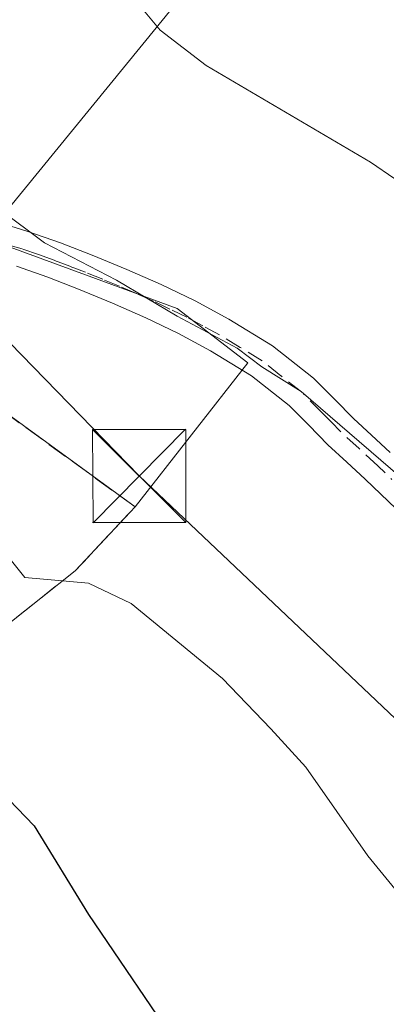
# Model space of a CAD drawing. Units: metres. Extents: x 641038 to 644485, y 4755329 to 4757713.
# Drawn here: x 641510 to 641539, y 4756971 to 4757050 of the extents above; entities that cross this region are included whole.
import ezdxf

# ---------------------------------------------------------------- set-up
doc = ezdxf.new("R2010")
doc.units = ezdxf.units.M
doc.header["$MEASUREMENT"] = 0
for name, pattern in [('DGN Style 2', [1.6480167562047852, 0.988810053722871, -0.6592067024819142]), ('DGN Style 3', [2.307223458686699, 1.648016756204785, -0.6592067024819142]), ('DGN Style 4', [2.6384748266838614, 1.318413404963828, -0.6592067024819142, 0.001648016756204785, -0.6592067024819142])]:
    doc.linetypes.add(name, pattern=pattern)
for name, color, linetype, lineweight in [('Alambrada', 7, 'DGN Style 2', 0), ('Cementerio Cxs', 135, 'Continuous', 0), ('Corriente natural Cxs', 4, 'Continuous', 13), ('Curva de nivel maestra', 30, 'Continuous', 30), ('Curva de nivel normal', 30, 'Continuous', 0), ('Muro lineal', 1, 'DGN Style 3', 13), ('Núcleo urbano CxS', 7, 'Continuous', 0), ('Pista no pavimentada Cxs', 111, 'Continuous', 0), ('Pista no pavimentada eje', 91, 'DGN Style 4', 0), ('Prado CxS', 92, 'Continuous', 0), ('Tendido', 6, 'Continuous', 0), ('Torre de tendido puntual', 7, 'Continuous', 0)]:
    doc.layers.add(name, color=color, linetype=linetype, lineweight=lineweight)

# ---------------------------------------------------------------- blocks, each defined once
blk = doc.blocks.new('*U7')
at = {"layer": 'Prado CxS', "color": 92, "linetype": 'Continuous', "lineweight": 0}
blk.add_polyline3d([(641461.0988999996, 4756967.067500001, 839.7859999999928), (641465.8567000005, 4756973.7597, 841.5016999999935), (641471.9923, 4756981.2061, 843.5978999999934), (641485.3164999997, 4756983.065099999, 845.2703000000038), (641490.8383, 4756983.8355, 846.348100000003), (641497.6901000004, 4756984.7301, 847.6631000000052), (641500.6001000004, 4756991.700099999, 848.7235999999976), (641503.3501000004, 4756990.1601, 849.0167999999976), (641504.8901000004, 4756992.460100001, 849.8571999999986), (641503.0301000001, 4756994.2301, 850.1450999999943), (641505.8601000002, 4756999.4901, 852.7764000000025), (641514.1750999996, 4757006.070400001, 855.5363999999972), (641519.0038000002, 4757011.229800001, 857.4878000000026), (641528.0831000004, 4757022.8369, 860.2443000000059), (641522.3903000001, 4757027.219900001, 860.470100000006), (641507.6073000003, 4757032.637499999, 859.8894), (641506.8661000002, 4757032.9089, 859.8211000000011), (641507.2956999998, 4757033.434900001, 859.9616999999998), (641530.3991, 4757061.729499999, 869.1999999999971)], dxfattribs=at)
blk = doc.blocks.new('5TTEND')
at = {"layer": 'Corriente natural Cxs', "color": 7, "linetype": 'Continuous', "lineweight": 0}
for p, q in [((-0.375, 0.3754), (0.375, -0.3746)), ((0.3720000000000001, 0.3784000000000001), (-0.3720000000000001, -0.3776))]:
    blk.add_line(p, q, dxfattribs=at)
at = {"layer": 'Corriente natural Cxs', "color": 7, "linetype": 'Continuous', "lineweight": 0, "flags": 128}
blk.add_lwpolyline([(-0.375, -0.3746), (0.375, -0.3746), (0.375, 0.3754), (-0.375, 0.3754), (-0.3720000000000001, -0.3776)], dxfattribs=at)

msp = doc.modelspace()

# ---------------------------------------------------------------- linework, layer by layer
at = {"layer": 'Alambrada', "color": 7, "linetype": 'DGN Style 2', "lineweight": 0, "extrusion": (-0.2085815012702815, -0.1612756609752027, 0.9646159435261513), "elevation": -900170.0934094852, "flags": 128}
msp.add_lwpolyline([(-3370868.225710745, 3296559.849575226), (-3370814.890117731, 3296556.449729536), (-3370815.138482125, 3296572.09872922)], dxfattribs=at)
at = {"layer": 'Cementerio Cxs', "color": 135, "linetype": 'Continuous', "lineweight": 0, "extrusion": (-0.03395779569777208, 0.1340605083372357, 0.9903911591970671), "elevation": 616795.5516444482, "flags": 128}
msp.add_lwpolyline([(-1789936.367810872, -4410944.744216544), (-1789938.340513067, -4410948.034298229), (-1789948.905393802, -4410935.204425847)], dxfattribs=at)
at = {"layer": 'Cementerio Cxs', "color": 135, "linetype": 'Continuous', "lineweight": 0, "extrusion": (0.528564956690033, -0.7841693932324129, 0.325111441319393), "elevation": -3390938.207030777, "flags": 128}
msp.add_lwpolyline([(3190786.193326767, 1166672.515604232), (3190779.305556772, 1166667.657702157), (3190768.732709897, 1166665.169322714)], dxfattribs=at)
at = {"layer": 'Cementerio Cxs', "color": 135, "linetype": 'Continuous', "lineweight": 0}
msp.add_polyline3d([(641519.0038000002, 4757011.229800001, 861.0529999999999), (641514.1750999996, 4757006.070400001, 856.4590000000027), (641505.8601000002, 4756999.4901, 854.1058000000049), (641496.9501, 4757004.040100001, 854.2140000000073), (641492.3300999999, 4757007.0001, 853.5665000000008), (641483.9401000004, 4757010.690099999, 852.9542999999976), (641485.5756000001, 4757014.239, 857.6180000000023), (641494.7301000003, 4757010.7601, 858.249800000005), (641495.7901, 4757013.7301, 861.5657000000066), (641506.2801000001, 4757008.9801, 856.1892999999982), (641508.2100999998, 4757013.770099999, 857.2258000000003), (641503.8901000004, 4757015.2501, 859.9495000000024), (641504.5301000001, 4757017.3101, 859.733699999997), (641505.6423000004, 4757020.953199999, 859.2786999999954)], close=True, dxfattribs=at)
at = {"layer": 'Curva de nivel maestra', "color": 30, "linetype": 'Continuous', "lineweight": 30, "elevation": 850, "flags": 128}
msp.add_lwpolyline([(641504.8751999997, 4756992.437999999), (641506.0199999996, 4756990.350099999), (641508.1600000003, 4756988.360099999), (641510.8799999999, 4756985.540100001), (641515.25, 4756978.4001), (641522.79, 4756967.270099999), (641525.9400000004, 4756961.780099999), (641527.9400000004, 4756959.1801), (641530.4900000002, 4756955.1801), (641534.6699999999, 4756949.540100001), (641538.2199999997, 4756944.1801), (641541.6500000004, 4756941.3101), (641543.7199999997, 4756939.2401), (641545.9800000006, 4756937.6601), (641548.7400000002, 4756934.780099999), (641553.4500000002, 4756930.800100001), (641556.2599999999, 4756927.5601)], dxfattribs=at)
at = {"layer": 'Curva de nivel normal', "color": 30, "linetype": 'Continuous', "lineweight": 0, "flags": 128}
for points, elevation in [([(641553.6399999997, 4757028.27), (641537.9600000001, 4757039.02), (641524.7199999997, 4757046.800000001), (641521.0300000003, 4757049.65), (641519.6799999997, 4757051.25), (641516.2000000002, 4757051.24), (641512.54, 4757052.24), (641509.2000000002, 4757054.02), (641507.5599999997, 4757055.380000001), (641505.3499999996, 4757056.460000001), (641504.1399999997, 4757057.470000001), (641502.8700000001, 4757058.32), (641501.8700000001, 4757059.439999999), (641499.8499999996, 4757060.380000001), (641496.1299999999, 4757063.369999999), (641489.0199999996, 4757071.539999999), (641479.8499999996, 4757080.140000001), (641475.54, 4757085.859999999), (641474.2300000006, 4757089.17), (641473.2400000002, 4757090.680000001), (641471.8099999997, 4757091.130000001), (641470.3289000001, 4757091.201300001)], 865), ([(641542.6799999997, 4757011.630000001), (641532.3899999997, 4757020.529999999), (641529.2100000001, 4757022.51), (641527.2199999997, 4757024.01), (641522.3899999997, 4757026.59), (641517.5099999999, 4757029.5), (641511.7000000002, 4757032.52), (641508.0700000003, 4757035.220000001), (641504.7800000003, 4757036.26), (641502.25, 4757037.4), (641499.5999999996, 4757040.180000001), (641498.3899999997, 4757043.640000001), (641496.0700000003, 4757045.550000001), (641492.8300000001, 4757046.300000001), (641489.5700000003, 4757048.350000001), (641484.1699999999, 4757053.980000001), (641477.4000000004, 4757059.880000001), (641471.7599999999, 4757063.9), (641466.1799999997, 4757068.430000001), (641463.2651000004, 4757071.5635)], 860), ([(641636.2400000002, 4756832.060000001), (641627.7800000003, 4756851.26), (641616.0300000003, 4756871.51), (641606.3300000001, 4756886.480000001), (641600.2599999999, 4756896.539999999), (641595.2999999998, 4756903.75), (641587.4800000006, 4756916.100000001), (641579.29, 4756930.850000001), (641573.2100000001, 4756942.02), (641565.4100000003, 4756951.890000001), (641561.5999999996, 4756954.680000001), (641560.2599999999, 4756956.15), (641558.0899999999, 4756960.17), (641554.4500000002, 4756964.82), (641550.7300000006, 4756968.439999999), (641543.0700000003, 4756976.619999999), (641537.7400000002, 4756983.109999999), (641532.75, 4756990.27), (641529.9400000004, 4756993.359999999), (641526.04, 4756997.42), (641518.6900000004, 4757003.460000001), (641515.2599999999, 4757005.08), (641510.1399999997, 4757005.550000001), (641506.6371999999, 4757009.8665)], 855)]:
    msp.add_lwpolyline(points, dxfattribs=dict(at, elevation=elevation))
at = {"layer": 'Muro lineal', "color": 1, "linetype": 'DGN Style 3', "lineweight": 13}
msp.add_polyline3d([(641505.8601000002, 4756999.4901, 854.1058000000049), (641514.1750999996, 4757006.070400001, 856.4590000000027), (641519.0038000002, 4757011.229800001, 861.0529999999999), (641505.6423000004, 4757020.953199999, 859.2786999999954), (641504.5301000001, 4757017.3101, 859.733699999997)], dxfattribs=at)
at = {"layer": 'Núcleo urbano CxS', "color": 7, "linetype": 'Continuous', "lineweight": 0, "extrusion": (0.7741634010659781, -0.6329804192976329, 0.002610983674891596), "elevation": -2514475.303042152, "flags": 128}
msp.add_lwpolyline([(4088833.205898726, 7434.479308503405), (4088796.677130627, 7425.240977013413), (4088795.997989976, 7425.10037653416)], dxfattribs=at)
at = {"layer": 'Núcleo urbano CxS', "color": 7, "linetype": 'Continuous', "lineweight": 0, "extrusion": (-0.120800074562826, -0.2502673011836547, 0.9606110659074597), "elevation": -1267196.193405334, "flags": 128}
msp.add_lwpolyline([(-1490109.83759955, 4383433.550000874), (-1490111.943455987, 4383426.527958245), (-1490116.57133933, 4383416.596197634)], dxfattribs=at)
at = {"layer": 'Núcleo urbano CxS', "color": 7, "linetype": 'Continuous', "lineweight": 0}
for points in [[(641530.3991, 4757061.729499999, 869.1999999999971), (641507.2956999998, 4757033.434900001, 859.9616999999998), (641506.8661000002, 4757032.9089, 859.8211000000011), (641492.5176999997, 4757039.204500001, 857.9147999999988), (641488.1763000004, 4757041.1095, 856.8479999999981), (641464.5220999997, 4757058.6691, 855.6410999999936), (641460.4589000001, 4757043.645300001, 852.5173999999971), (641455.6458999999, 4757036.251900001, 851.3543999999965), (641470.1045000004, 4757015.612500001, 847.6735000000045), (641463.6410999997, 4757009.259500001, 846.4199999999984), (641435.6201, 4757008.817100001, 842.1005000000005), (641426.4205, 4757010.566299999, 841.5908999999956), (641418.7653000001, 4757016.280300001, 840.2158999999956), (641426.4206999998, 4757025.029300001, 845.0899999999965), (641420.7232999997, 4757030.726700001, 844.4882999999973), (641425.5444999998, 4757041.679099999, 847.4630999999937), (641431.3485000003, 4757049.3345, 849.764599999995), (641421.6984999999, 4757057.850099999, 849.0994000000064)], [(641506.8661000002, 4757032.9089, 859.8211000000011), (641507.6073000003, 4757032.637499999, 859.8894), (641522.3903000001, 4757027.219900001, 860.470100000006), (641528.0831000004, 4757022.8369, 860.2443000000059), (641519.0038000002, 4757011.229800001, 857.4878000000026)], [(641507.6073000003, 4757032.637499999, 859.8894), (641522.3903000001, 4757027.219900001, 860.470100000006), (641528.0831000004, 4757022.8369, 860.2443000000059), (641519.0038000002, 4757011.229800001, 857.4878000000026), (641505.6423000004, 4757020.953199999, 857.7145000000019)], [(641519.0038000002, 4757011.229800001, 857.4878000000026), (641505.6423000004, 4757020.953199999, 857.7145000000019), (641504.5301000001, 4757017.3101, 856.6349000000046), (641503.8901000004, 4757015.2501, 855.8945999999996), (641508.2100999998, 4757013.770099999, 856.3080000000045), (641506.2801000001, 4757008.9801, 854.8610000000045), (641495.7901, 4757013.7301, 854.0446999999986), (641494.7301000003, 4757010.7601, 853.3567000000039), (641485.5756000001, 4757014.239, 852.1696999999986), (641483.9401000004, 4757010.690099999, 850.3787000000011), (641492.3300999999, 4757007.0001, 852.4248999999982), (641496.9501, 4757004.040100001, 852.0758999999963), (641505.8601000002, 4756999.4901, 852.7764000000025)], [(641519.0038000002, 4757011.229800001, 857.4878000000026), (641505.6423000004, 4757020.953199999, 857.7145000000019), (641504.5301000001, 4757017.3101, 856.6349000000046), (641503.8901000004, 4757015.2501, 855.8945999999996), (641508.2100999998, 4757013.770099999, 856.3080000000045), (641506.2801000001, 4757008.9801, 854.8610000000045), (641495.7901, 4757013.7301, 854.0446999999986), (641494.7301000003, 4757010.7601, 853.3567000000039), (641485.5756000001, 4757014.239, 852.1696999999986), (641483.9401000004, 4757010.690099999, 850.3787000000011), (641492.3300999999, 4757007.0001, 852.4248999999982), (641496.9501, 4757004.040100001, 852.0758999999963), (641505.8601000002, 4756999.4901, 852.7764000000025)]]:
    msp.add_polyline3d(points, dxfattribs=at)
msp.add_polyline3d([(641519.0038000002, 4757011.229800001, 857.4878000000026), (641514.1750999996, 4757006.070400001, 855.5363999999972), (641505.8601000002, 4756999.4901, 852.7764000000025), (641496.9501, 4757004.040100001, 852.0758999999963), (641492.3300999999, 4757007.0001, 852.4248999999982), (641483.9401000004, 4757010.690099999, 850.3787000000011), (641485.5756000001, 4757014.239, 852.1696999999986), (641494.7301000003, 4757010.7601, 853.3567000000039), (641495.7901, 4757013.7301, 854.0446999999986), (641506.2801000001, 4757008.9801, 854.8610000000045), (641508.2100999998, 4757013.770099999, 856.3080000000045), (641503.8901000004, 4757015.2501, 855.8945999999996), (641504.5301000001, 4757017.3101, 856.6349000000046), (641505.6423000004, 4757020.953199999, 857.7145000000019)], close=True, dxfattribs=at)
at = {"layer": 'Pista no pavimentada Cxs', "color": 111, "linetype": 'Continuous', "lineweight": 0}
for points in [[(641475.7600999996, 4757052.190099999, 857.2813000000025), (641479.3501000004, 4757049.4901, 857.800000000003), (641483.2500999998, 4757047.0701, 858.2529000000068), (641487.4401000004, 4757044.4301, 858.9716000000045), (641490.4401000004, 4757042.270099999, 859.3871999999974), (641493.2801000001, 4757040.200099999, 859.4955999999949), (641495.9600999998, 4757038.5101, 859.5682999999991), (641498.7401000002, 4757037.1601, 859.8512999999948), (641501.6700999998, 4757036.130100001, 860.2342999999966), (641504.7500999998, 4757035.140100001, 860.6122999999935), (641507.5301000001, 4757034.300100001, 860.7899999999937), (641510.3800999997, 4757033.4101, 860.9830999999976), (641512.9901000002, 4757032.5001, 860.9477000000044), (641515.5500999996, 4757031.5101, 860.830700000006), (641518.3400999998, 4757030.360099999, 860.7839999999997), (641521.1101000002, 4757029.140100001, 860.8855999999943), (641523.8400999998, 4757027.8301, 860.9658999999956), (641526.5500999996, 4757026.370100001, 861.1110000000045), (641530.0701000001, 4757024.210100001, 861.0089000000008), (641533.3901000004, 4757021.600099999, 860.9418000000006), (641535.0900999998, 4757019.880100001, 860.9100000000036), (641536.5900999998, 4757018.350099999, 860.7167000000045), (641538.0401, 4757017.020099999, 860.548299999995), (641539.5601000005, 4757015.610099999, 860.5375999999961)], [(641475.7600999996, 4757052.190099999, 857.2813000000025), (641479.3501000004, 4757049.4901, 857.800000000003), (641483.2500999998, 4757047.0701, 858.2529000000068), (641487.4401000004, 4757044.4301, 858.9716000000045), (641490.4401000004, 4757042.270099999, 859.3871999999974), (641493.2801000001, 4757040.200099999, 859.4955999999949), (641495.9600999998, 4757038.5101, 859.5682999999991), (641498.7401000002, 4757037.1601, 859.8512999999948), (641501.6700999998, 4757036.130100001, 860.2342999999966), (641504.7500999998, 4757035.140100001, 860.6122999999935), (641507.5301000001, 4757034.300100001, 860.7899999999937), (641510.3800999997, 4757033.4101, 860.9830999999976), (641512.9901000002, 4757032.5001, 860.9477000000044), (641515.5500999996, 4757031.5101, 860.830700000006), (641518.3400999998, 4757030.360099999, 860.7839999999997), (641521.1101000002, 4757029.140100001, 860.8855999999943), (641523.8400999998, 4757027.8301, 860.9658999999956), (641526.5500999996, 4757026.370100001, 861.1110000000045), (641530.0701000001, 4757024.210100001, 861.0089000000008), (641533.3901000004, 4757021.600099999, 860.9418000000006), (641535.0900999998, 4757019.880100001, 860.9100000000036), (641536.5900999998, 4757018.350099999, 860.7167000000045), (641538.0401, 4757017.020099999, 860.548299999995), (641539.5601000005, 4757015.610099999, 860.5375999999961)], [(641544.9801000003, 4757006.350099999, 860.0451999999933), (641537.5500999996, 4757013.460100001, 860.0436999999948), (641536.0500999996, 4757014.850099999, 860.2483999999969), (641534.5401, 4757016.2301, 860.4710999999952), (641532.9901000002, 4757017.8201, 860.7094999999972), (641531.4301000005, 4757019.4001, 860.7016000000004), (641528.3901000004, 4757021.800100001, 860.5638000000035), (641525.0800999999, 4757023.8201, 861.3001999999979), (641522.5100999996, 4757025.200099999, 861.4864999999991), (641519.8800999997, 4757026.470100001, 860.5402999999933), (641517.1801000005, 4757027.6501, 860.1276000000071), (641514.4600999998, 4757028.780099999, 860.1870999999956), (641511.9700999996, 4757029.7301, 860.4133000000003), (641509.4600999998, 4757030.620100001, 860.9391999999935)], [(641544.9801000003, 4757006.350099999, 860.0451999999933), (641537.5500999996, 4757013.460100001, 860.0436999999948), (641536.0500999996, 4757014.850099999, 860.2483999999969), (641534.5401, 4757016.2301, 860.4710999999952), (641532.9901000002, 4757017.8201, 860.7094999999972), (641531.4301000005, 4757019.4001, 860.7016000000004), (641528.3901000004, 4757021.800100001, 860.5638000000035), (641525.0800999999, 4757023.8201, 861.3001999999979), (641522.5100999996, 4757025.200099999, 861.4864999999991), (641519.8800999997, 4757026.470100001, 860.5402999999933), (641517.1801000005, 4757027.6501, 860.1276000000071), (641514.4600999998, 4757028.780099999, 860.1870999999956), (641511.9700999996, 4757029.7301, 860.4133000000003), (641509.4600999998, 4757030.620100001, 860.9391999999935)]]:
    msp.add_polyline3d(points, dxfattribs=at)
at = {"layer": 'Pista no pavimentada eje', "color": 91, "linetype": 'DGN Style 4', "lineweight": 0}
msp.add_polyline3d([(641545.0701000001, 4757008.300100001, 860.2029999999941), (641538.5551000005, 4757014.5351, 860.280700000003), (641537.0450999998, 4757015.9351, 860.3591000000015), (641535.5651000004, 4757017.290100001, 860.5785000000034), (641534.7901, 4757018.085100001, 860.6971000000049), (641534.0401, 4757018.850099999, 860.7734000000056), (641532.4101, 4757020.5001, 860.8058000000019), (641530.7500999998, 4757021.8051, 860.731899999999), (641529.2301000003, 4757023.005100001, 860.7301000000008), (641527.4700999996, 4757024.085100001, 860.7673999999971), (641525.8151000004, 4757025.095100001, 861.1186000000017), (641524.4600999998, 4757025.825099999, 861.1879000000046), (641523.1750999996, 4757026.515100001, 861.0844999999972), (641521.8101000005, 4757027.170100001, 860.7654999999941), (641520.4951, 4757027.8051, 860.5654000000068), (641519.1101000002, 4757028.415100001, 860.5034000000015), (641517.7600999996, 4757029.005100001, 860.4499000000069), (641516.4001000002, 4757029.5701, 860.468399999998), (641515.0050999997, 4757030.145099999, 860.5139999999956), (641513.7600999996, 4757030.620100001, 860.5553000000073), (641512.4801000003, 4757031.1151, 860.6106000000001), (641511.2251000004, 4757031.5601, 860.775999999998), (641509.9200999998, 4757032.015100001, 860.8269), (641504.9161, 4757033.416099999, 860.6370000000024)], dxfattribs=at)
at = {"layer": 'Prado CxS', "color": 92, "linetype": 'Continuous', "lineweight": 0, "extrusion": (0.7741634010659781, -0.6329804192976329, 0.002610983674891596), "elevation": -2514475.303042152, "flags": 128}
msp.add_lwpolyline([(4088833.205898726, 7434.479308503405), (4088796.677130627, 7425.240977013413), (4088795.997989976, 7425.10037653416)], dxfattribs=at)
at = {"layer": 'Prado CxS', "color": 92, "linetype": 'Continuous', "lineweight": 0, "extrusion": (-0.120800074562826, -0.2502673011836547, 0.9606110659074597), "elevation": -1267196.193405334, "flags": 128}
msp.add_lwpolyline([(-1490109.83759955, 4383433.550000874), (-1490111.943455987, 4383426.527958245), (-1490116.57133933, 4383416.596197634)], dxfattribs=at)
at = {"layer": 'Prado CxS', "color": 92, "linetype": 'Continuous', "lineweight": 0}
msp.add_polyline3d([(641506.8661000002, 4757032.9089, 859.8211000000011), (641507.6073000003, 4757032.637499999, 859.8894), (641522.3903000001, 4757027.219900001, 860.470100000006), (641528.0831000004, 4757022.8369, 860.2443000000059), (641519.0038000002, 4757011.229800001, 857.4878000000026)], dxfattribs=at)
at = {"layer": 'Tendido', "color": 6, "linetype": 'Continuous', "lineweight": 0}
msp.add_polyline3d([(641923.6200000001, 4756013.180000001, 703.2171999999993), (641912.4800000006, 4756144.859999999, 763.3439999999973), (641892.2800000003, 4756374.310000001, 818.7305000000051), (641873.0700000003, 4756592.350000001, 854.9122000000062), (641864.0915999999, 4756675.7193, 856.730899999995), (641710.8200000003, 4756827.84, 871.3825999999973), (641614.4400000004, 4756923.550000001, 866.1340000000055), (641519.3388, 4757013.725199999, 861.7127999999939), (641505.6871999997, 4757027.757200001, 862.576199999996)], dxfattribs=at)

# ---------------------------------------------------------------- block references
at = {"layer": 'Prado CxS', "color": 92, "linetype": 'Continuous', "lineweight": 0}
msp.add_blockref('*U7', (0, 0), dxfattribs=at)
at = {"layer": 'Torre de tendido puntual', "color": 7, "linetype": 'Continuous', "lineweight": 0, "xscale": 10, "yscale": 10, "zscale": 10}
msp.add_blockref('5TTEND', (641519.3388, 4757013.725199999, 861.7127999999939), dxfattribs=at)

doc.saveas('drawing.dxf')
